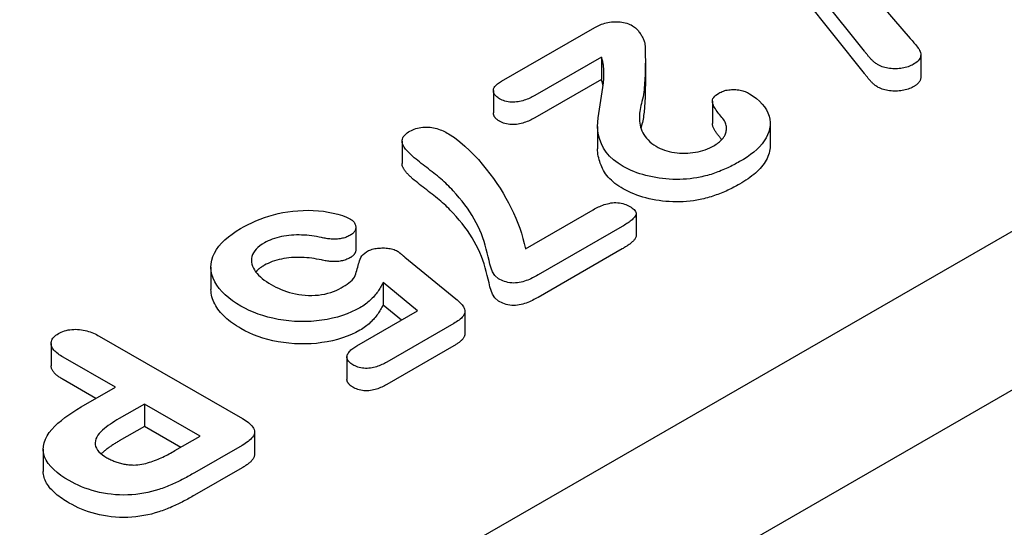
# Model space of a CAD drawing. Units: millimetres. Extents: x -16079 to 2757, y -58362 to -45118.
# Drawn here: x -9637 to -9614, y -57678 to -57666 of the extents above; entities that cross this region are included whole.
import ezdxf

# ---------------------------------------------------------------- set-up
doc = ezdxf.new("R2010")
doc.units = ezdxf.units.MM
doc.layers.add('DUENN-18', color=94, linetype='Continuous')
doc.layers.add('SICHTBAR', color=7, linetype='Continuous')

msp = doc.modelspace()

# ---------------------------------------------------------------- linework, layer by layer
at = {"layer": 'DUENN-18'}
for p, q in [((-9680.857, -57710.085), (-9576.952, -57650.25)), ((-9618.06, -57664.658), (-9616.108, -57666.93)), ((-9617.181, -57667.226), (-9618.978, -57664.967)), ((-9617.181, -57667.749), (-9618.978, -57665.491)), ((-9625.658, -57667.926), (-9623.477, -57666.67)), ((-9623.324, -57667.364), (-9624.881, -57668.261)), ((-9623.324, -57667.364), (-9623.324, -57667.887)), ((-9622.296, -57667.463), (-9622.296, -57667.987)), ((-9615.864, -57667.302), (-9615.864, -57667.825)), ((-9623.324, -57667.887), (-9624.881, -57668.784)), ((-9625.846, -57668.144), (-9625.846, -57668.667)), ((-9620.732, -57668.394), (-9620.732, -57668.917)), ((-9623.414, -57668.981), (-9623.414, -57669.505)), ((-9619.382, -57668.914), (-9619.382, -57669.437)), ((-9627.98, -57669.327), (-9627.98, -57669.851)), ((-9625.095, -57671.837), (-9623.515, -57670.927)), ((-9622.511, -57671.017), (-9622.511, -57671.54)), ((-9629.06, -57671.341), (-9629.06, -57671.864)), ((-9622.836, -57671.318), (-9624.803, -57672.451)), ((-9622.836, -57671.841), (-9624.803, -57672.974)), ((-9627.914, -57672.031), (-9626.719, -57673.008)), ((-9632.441, -57672.27), (-9632.441, -57672.793)), ((-9628.422, -57672.629), (-9628.422, -57673.152)), ((-9627.616, -57673.288), (-9628.422, -57672.629)), ((-9627.991, -57673.505), (-9628.422, -57673.152)), ((-9629.033, -57674.105), (-9627.616, -57673.288)), ((-9626.514, -57673.303), (-9626.514, -57673.826)), ((-9626.77, -57673.583), (-9628.337, -57674.486)), ((-9635.05, -57673.879), (-9631.705, -57675.805)), ((-9636.174, -57674.048), (-9636.174, -57674.571)), ((-9626.77, -57674.106), (-9628.337, -57675.009)), ((-9634.674, -57675.073), (-9635.895, -57674.37)), ((-9629.266, -57674.365), (-9629.266, -57674.888)), ((-9635.129, -57675.335), (-9635.895, -57674.893)), ((-9635.473, -57675.533), (-9634.674, -57675.073)), ((-9633.996, -57675.464), (-9634.583, -57675.802)), ((-9632.695, -57676.213), (-9633.996, -57675.464)), ((-9633.996, -57675.464), (-9633.996, -57675.987)), ((-9633.996, -57675.987), (-9634.583, -57676.326)), ((-9633.149, -57676.475), (-9633.996, -57675.987)), ((-9631.422, -57676.111), (-9631.422, -57676.634)), ((-9633.282, -57676.552), (-9632.695, -57676.213)), ((-9631.714, -57676.431), (-9632.823, -57677.069)), ((-9636.36, -57676.514), (-9636.36, -57677.037)), ((-9631.714, -57676.954), (-9632.823, -57677.592))]:
    msp.add_line(p, q, dxfattribs=at)
at = {"layer": 'DUENN-18', "flags": 128}
for points in [[(-9623.477, -57666.67), (-9623.446, -57666.654), (-9623.415, -57666.638), (-9623.384, -57666.623), (-9623.351, -57666.609), (-9623.317, -57666.595), (-9623.282, -57666.583), (-9623.246, -57666.572), (-9623.208, -57666.563), (-9623.169, -57666.555), (-9623.13, -57666.548), (-9623.089, -57666.543), (-9623.048, -57666.54), (-9623.007, -57666.539), (-9622.966, -57666.539), (-9622.925, -57666.54), (-9622.884, -57666.544), (-9622.844, -57666.549), (-9622.805, -57666.555), (-9622.766, -57666.563), (-9622.729, -57666.573), (-9622.693, -57666.585), (-9622.66, -57666.599), (-9622.628, -57666.614), (-9622.597, -57666.63)], [(-9622.597, -57666.63), (-9622.573, -57666.646), (-9622.55, -57666.662), (-9622.529, -57666.679), (-9622.51, -57666.697), (-9622.492, -57666.715), (-9622.476, -57666.734), (-9622.46, -57666.753), (-9622.445, -57666.772), (-9622.431, -57666.791), (-9622.417, -57666.811), (-9622.404, -57666.83), (-9622.392, -57666.85), (-9622.38, -57666.87), (-9622.369, -57666.89), (-9622.359, -57666.91), (-9622.349, -57666.93), (-9622.339, -57666.95), (-9622.331, -57666.97), (-9622.323, -57666.991), (-9622.317, -57667.012), (-9622.312, -57667.032), (-9622.308, -57667.053), (-9622.305, -57667.074), (-9622.304, -57667.095)], [(-9616.108, -57666.93), (-9616.087, -57666.954), (-9616.066, -57666.979), (-9616.045, -57667.004), (-9616.024, -57667.029), (-9616.003, -57667.054), (-9615.983, -57667.079), (-9615.963, -57667.104), (-9615.943, -57667.129), (-9615.924, -57667.154), (-9615.905, -57667.18), (-9615.89, -57667.206), (-9615.877, -57667.233), (-9615.869, -57667.26), (-9615.865, -57667.287), (-9615.865, -57667.315), (-9615.867, -57667.343), (-9615.874, -57667.37), (-9615.885, -57667.397), (-9615.902, -57667.423), (-9615.923, -57667.448), (-9615.948, -57667.471), (-9615.976, -57667.494), (-9616.008, -57667.515), (-9616.04, -57667.535)], [(-9622.304, -57667.095), (-9622.302, -57667.15), (-9622.3, -57667.204), (-9622.299, -57667.259), (-9622.298, -57667.313), (-9622.297, -57667.368), (-9622.296, -57667.422), (-9622.296, -57667.477), (-9622.297, -57667.532), (-9622.297, -57667.586), (-9622.298, -57667.641), (-9622.299, -57667.695), (-9622.301, -57667.75), (-9622.303, -57667.804), (-9622.306, -57667.859), (-9622.31, -57667.913), (-9622.313, -57667.968), (-9622.318, -57668.022), (-9622.323, -57668.077), (-9622.328, -57668.131), (-9622.334, -57668.186), (-9622.341, -57668.24), (-9622.351, -57668.295), (-9622.362, -57668.349), (-9622.377, -57668.403)], [(-9616.856, -57667.548), (-9616.875, -57667.536), (-9616.893, -57667.524), (-9616.91, -57667.513), (-9616.927, -57667.5), (-9616.943, -57667.488), (-9616.959, -57667.475), (-9616.974, -57667.462), (-9616.988, -57667.449), (-9617.002, -57667.435), (-9617.015, -57667.422), (-9617.028, -57667.408), (-9617.041, -57667.395), (-9617.054, -57667.381), (-9617.066, -57667.367), (-9617.078, -57667.353), (-9617.089, -57667.339), (-9617.1, -57667.324), (-9617.111, -57667.31), (-9617.123, -57667.296), (-9617.134, -57667.282), (-9617.146, -57667.268), (-9617.157, -57667.254), (-9617.169, -57667.24), (-9617.181, -57667.226)], [(-9623.275, -57667.561), (-9623.276, -57667.553), (-9623.277, -57667.544), (-9623.279, -57667.536), (-9623.28, -57667.528), (-9623.281, -57667.519), (-9623.283, -57667.511), (-9623.284, -57667.503), (-9623.286, -57667.495), (-9623.288, -57667.486), (-9623.289, -57667.478), (-9623.291, -57667.47), (-9623.293, -57667.462), (-9623.295, -57667.454), (-9623.298, -57667.445), (-9623.3, -57667.437), (-9623.302, -57667.429), (-9623.305, -57667.421), (-9623.307, -57667.413), (-9623.31, -57667.405), (-9623.313, -57667.396), (-9623.315, -57667.388), (-9623.318, -57667.38), (-9623.321, -57667.372), (-9623.324, -57667.364)], [(-9622.812, -57669.916), (-9622.931, -57669.841), (-9623.039, -57669.76), (-9623.133, -57669.674), (-9623.212, -57669.582), (-9623.274, -57669.487), (-9623.321, -57669.389), (-9623.358, -57669.289), (-9623.387, -57669.188), (-9623.407, -57669.087), (-9623.414, -57668.985), (-9623.407, -57668.883), (-9623.396, -57668.781), (-9623.383, -57668.68), (-9623.368, -57668.578), (-9623.352, -57668.476), (-9623.337, -57668.375), (-9623.32, -57668.273), (-9623.304, -57668.172), (-9623.289, -57668.07), (-9623.277, -57667.968), (-9623.268, -57667.866), (-9623.264, -57667.765), (-9623.263, -57667.663), (-9623.275, -57667.561)], [(-9616.04, -57667.535), (-9616.068, -57667.549), (-9616.097, -57667.563), (-9616.127, -57667.576), (-9616.159, -57667.588), (-9616.191, -57667.598), (-9616.225, -57667.608), (-9616.26, -57667.615), (-9616.296, -57667.622), (-9616.333, -57667.627), (-9616.37, -57667.631), (-9616.407, -57667.634), (-9616.444, -57667.635), (-9616.482, -57667.636), (-9616.519, -57667.635), (-9616.557, -57667.632), (-9616.593, -57667.628), (-9616.63, -57667.622), (-9616.666, -57667.615), (-9616.701, -57667.608), (-9616.735, -57667.598), (-9616.767, -57667.587), (-9616.797, -57667.575), (-9616.827, -57667.561), (-9616.856, -57667.548)], [(-9625.7, -57668.339), (-9625.723, -57668.324), (-9625.745, -57668.309), (-9625.765, -57668.294), (-9625.783, -57668.277), (-9625.799, -57668.26), (-9625.812, -57668.242), (-9625.824, -57668.224), (-9625.833, -57668.205), (-9625.84, -57668.186), (-9625.844, -57668.167), (-9625.846, -57668.147), (-9625.845, -57668.128), (-9625.841, -57668.108), (-9625.835, -57668.089), (-9625.825, -57668.071), (-9625.813, -57668.053), (-9625.799, -57668.035), (-9625.783, -57668.018), (-9625.765, -57668.001), (-9625.746, -57667.985), (-9625.725, -57667.97), (-9625.704, -57667.955), (-9625.681, -57667.941), (-9625.658, -57667.926)], [(-9623.284, -57668.028), (-9623.285, -57668.022), (-9623.286, -57668.016), (-9623.287, -57668.011), (-9623.289, -57668.005), (-9623.29, -57667.999), (-9623.291, -57667.993), (-9623.293, -57667.987), (-9623.294, -57667.981), (-9623.296, -57667.975), (-9623.297, -57667.969), (-9623.299, -57667.963), (-9623.301, -57667.957), (-9623.302, -57667.952), (-9623.304, -57667.946), (-9623.306, -57667.94), (-9623.308, -57667.934), (-9623.31, -57667.928), (-9623.312, -57667.922), (-9623.314, -57667.916), (-9623.316, -57667.91), (-9623.318, -57667.905), (-9623.32, -57667.899), (-9623.322, -57667.893), (-9623.324, -57667.887)], [(-9616.856, -57668.071), (-9616.875, -57668.059), (-9616.893, -57668.048), (-9616.91, -57668.036), (-9616.927, -57668.024), (-9616.943, -57668.011), (-9616.959, -57667.998), (-9616.974, -57667.985), (-9616.988, -57667.972), (-9617.002, -57667.959), (-9617.015, -57667.945), (-9617.028, -57667.932), (-9617.041, -57667.918), (-9617.054, -57667.904), (-9617.066, -57667.89), (-9617.078, -57667.876), (-9617.089, -57667.862), (-9617.1, -57667.848), (-9617.111, -57667.833), (-9617.123, -57667.819), (-9617.134, -57667.805), (-9617.146, -57667.791), (-9617.157, -57667.777), (-9617.169, -57667.763), (-9617.181, -57667.749)], [(-9615.864, -57667.825), (-9615.865, -57667.836), (-9615.865, -57667.847), (-9615.866, -57667.858), (-9615.868, -57667.869), (-9615.87, -57667.879), (-9615.873, -57667.89), (-9615.876, -57667.901), (-9615.881, -57667.912), (-9615.886, -57667.922), (-9615.892, -57667.932), (-9615.899, -57667.943), (-9615.907, -57667.953), (-9615.916, -57667.962), (-9615.924, -57667.972), (-9615.934, -57667.981), (-9615.944, -57667.991), (-9615.954, -57668), (-9615.966, -57668.009), (-9615.977, -57668.017), (-9615.989, -57668.026), (-9616.002, -57668.034), (-9616.014, -57668.042), (-9616.027, -57668.05), (-9616.04, -57668.058)], [(-9622.296, -57667.987), (-9622.296, -57668.026), (-9622.297, -57668.065), (-9622.297, -57668.104), (-9622.297, -57668.143), (-9622.298, -57668.183), (-9622.299, -57668.222), (-9622.3, -57668.261), (-9622.302, -57668.3), (-9622.304, -57668.339), (-9622.306, -57668.379), (-9622.308, -57668.418), (-9622.311, -57668.457), (-9622.314, -57668.496), (-9622.317, -57668.535), (-9622.32, -57668.575), (-9622.324, -57668.614), (-9622.328, -57668.653), (-9622.332, -57668.692), (-9622.336, -57668.731), (-9622.342, -57668.77), (-9622.349, -57668.809), (-9622.357, -57668.848), (-9622.366, -57668.887), (-9622.377, -57668.926)], [(-9620.579, -57668.204), (-9620.554, -57668.191), (-9620.529, -57668.179), (-9620.502, -57668.167), (-9620.474, -57668.156), (-9620.444, -57668.147), (-9620.414, -57668.139), (-9620.382, -57668.132), (-9620.349, -57668.127), (-9620.316, -57668.124), (-9620.283, -57668.121), (-9620.249, -57668.12), (-9620.216, -57668.12), (-9620.182, -57668.121), (-9620.149, -57668.124), (-9620.116, -57668.129), (-9620.084, -57668.135), (-9620.053, -57668.142), (-9620.022, -57668.15), (-9619.993, -57668.159), (-9619.964, -57668.17), (-9619.937, -57668.181), (-9619.911, -57668.193), (-9619.886, -57668.206), (-9619.861, -57668.219)], [(-9616.04, -57668.058), (-9616.068, -57668.073), (-9616.097, -57668.087), (-9616.127, -57668.1), (-9616.159, -57668.111), (-9616.191, -57668.122), (-9616.225, -57668.131), (-9616.26, -57668.139), (-9616.296, -57668.145), (-9616.333, -57668.151), (-9616.37, -57668.155), (-9616.407, -57668.157), (-9616.444, -57668.159), (-9616.482, -57668.159), (-9616.519, -57668.158), (-9616.557, -57668.155), (-9616.593, -57668.151), (-9616.63, -57668.145), (-9616.666, -57668.139), (-9616.701, -57668.131), (-9616.735, -57668.121), (-9616.767, -57668.11), (-9616.797, -57668.098), (-9616.827, -57668.085), (-9616.856, -57668.071)], [(-9624.881, -57668.261), (-9624.909, -57668.276), (-9624.938, -57668.292), (-9624.967, -57668.307), (-9624.996, -57668.321), (-9625.027, -57668.335), (-9625.059, -57668.348), (-9625.092, -57668.36), (-9625.126, -57668.371), (-9625.16, -57668.382), (-9625.196, -57668.391), (-9625.232, -57668.399), (-9625.269, -57668.406), (-9625.308, -57668.41), (-9625.346, -57668.414), (-9625.385, -57668.415), (-9625.424, -57668.414), (-9625.463, -57668.412), (-9625.501, -57668.407), (-9625.539, -57668.4), (-9625.575, -57668.391), (-9625.609, -57668.38), (-9625.641, -57668.368), (-9625.671, -57668.353), (-9625.7, -57668.339)], [(-9620.432, -57668.884), (-9620.448, -57668.854), (-9620.466, -57668.826), (-9620.487, -57668.797), (-9620.51, -57668.77), (-9620.532, -57668.742), (-9620.555, -57668.714), (-9620.578, -57668.686), (-9620.6, -57668.658), (-9620.622, -57668.63), (-9620.643, -57668.602), (-9620.662, -57668.573), (-9620.679, -57668.544), (-9620.694, -57668.515), (-9620.708, -57668.485), (-9620.72, -57668.455), (-9620.729, -57668.425), (-9620.732, -57668.394), (-9620.729, -57668.364), (-9620.718, -57668.334), (-9620.701, -57668.304), (-9620.677, -57668.277), (-9620.648, -57668.251), (-9620.615, -57668.227), (-9620.579, -57668.204)], [(-9619.861, -57668.219), (-9619.776, -57668.274), (-9619.697, -57668.333), (-9619.629, -57668.395), (-9619.568, -57668.461), (-9619.515, -57668.528), (-9619.47, -57668.597), (-9619.434, -57668.668), (-9619.408, -57668.74), (-9619.391, -57668.814), (-9619.383, -57668.887), (-9619.384, -57668.961), (-9619.394, -57669.035), (-9619.413, -57669.108), (-9619.442, -57669.18), (-9619.478, -57669.251), (-9619.522, -57669.321), (-9619.572, -57669.388), (-9619.63, -57669.455), (-9619.694, -57669.519), (-9619.764, -57669.58), (-9619.841, -57669.64), (-9619.922, -57669.697), (-9620.008, -57669.752), (-9620.097, -57669.805)], [(-9622.377, -57668.403), (-9622.389, -57668.448), (-9622.401, -57668.493), (-9622.411, -57668.539), (-9622.419, -57668.584), (-9622.426, -57668.63), (-9622.431, -57668.676), (-9622.434, -57668.722), (-9622.436, -57668.767), (-9622.436, -57668.813), (-9622.433, -57668.859), (-9622.427, -57668.905), (-9622.419, -57668.951), (-9622.408, -57668.996), (-9622.393, -57669.041), (-9622.376, -57669.086), (-9622.355, -57669.13), (-9622.331, -57669.174), (-9622.303, -57669.217), (-9622.27, -57669.259), (-9622.234, -57669.299), (-9622.194, -57669.339), (-9622.149, -57669.377), (-9622.098, -57669.412), (-9622.045, -57669.446)], [(-9625.7, -57668.862), (-9625.711, -57668.855), (-9625.721, -57668.848), (-9625.732, -57668.841), (-9625.742, -57668.834), (-9625.752, -57668.827), (-9625.761, -57668.82), (-9625.77, -57668.813), (-9625.778, -57668.805), (-9625.786, -57668.797), (-9625.794, -57668.789), (-9625.801, -57668.781), (-9625.807, -57668.773), (-9625.813, -57668.764), (-9625.819, -57668.756), (-9625.824, -57668.747), (-9625.828, -57668.738), (-9625.832, -57668.73), (-9625.836, -57668.721), (-9625.839, -57668.712), (-9625.841, -57668.703), (-9625.843, -57668.694), (-9625.845, -57668.685), (-9625.846, -57668.676), (-9625.846, -57668.667)], [(-9624.881, -57668.784), (-9624.909, -57668.799), (-9624.938, -57668.815), (-9624.967, -57668.83), (-9624.996, -57668.844), (-9625.027, -57668.858), (-9625.059, -57668.871), (-9625.092, -57668.883), (-9625.126, -57668.894), (-9625.16, -57668.905), (-9625.196, -57668.914), (-9625.232, -57668.922), (-9625.269, -57668.929), (-9625.308, -57668.934), (-9625.346, -57668.937), (-9625.385, -57668.938), (-9625.424, -57668.937), (-9625.463, -57668.935), (-9625.501, -57668.93), (-9625.539, -57668.923), (-9625.575, -57668.914), (-9625.609, -57668.904), (-9625.641, -57668.891), (-9625.671, -57668.877), (-9625.7, -57668.862)], [(-9627.794, -57669.091), (-9627.762, -57669.075), (-9627.73, -57669.059), (-9627.695, -57669.044), (-9627.658, -57669.032), (-9627.62, -57669.021), (-9627.58, -57669.012), (-9627.538, -57669.005), (-9627.496, -57669.001), (-9627.454, -57668.998), (-9627.411, -57668.997), (-9627.368, -57668.999), (-9627.326, -57669.002), (-9627.284, -57669.008), (-9627.243, -57669.015), (-9627.203, -57669.024), (-9627.164, -57669.034), (-9627.126, -57669.046), (-9627.089, -57669.059), (-9627.054, -57669.072), (-9627.019, -57669.087), (-9626.986, -57669.103), (-9626.954, -57669.119), (-9626.922, -57669.136), (-9626.891, -57669.152)], [(-9622.377, -57668.926), (-9622.378, -57668.93), (-9622.379, -57668.934), (-9622.38, -57668.937), (-9622.381, -57668.941), (-9622.382, -57668.945), (-9622.383, -57668.949), (-9622.384, -57668.953), (-9622.385, -57668.957), (-9622.386, -57668.96), (-9622.387, -57668.964), (-9622.388, -57668.968), (-9622.389, -57668.972), (-9622.39, -57668.976), (-9622.391, -57668.98), (-9622.392, -57668.983), (-9622.393, -57668.987), (-9622.394, -57668.991), (-9622.395, -57668.995), (-9622.396, -57668.999), (-9622.397, -57669.003), (-9622.398, -57669.006), (-9622.399, -57669.01), (-9622.4, -57669.014), (-9622.401, -57669.018)], [(-9620.511, -57669.291), (-9620.523, -57669.276), (-9620.535, -57669.261), (-9620.548, -57669.246), (-9620.56, -57669.231), (-9620.572, -57669.216), (-9620.584, -57669.201), (-9620.597, -57669.186), (-9620.609, -57669.171), (-9620.62, -57669.156), (-9620.632, -57669.141), (-9620.642, -57669.125), (-9620.653, -57669.11), (-9620.663, -57669.094), (-9620.672, -57669.079), (-9620.681, -57669.063), (-9620.69, -57669.047), (-9620.698, -57669.031), (-9620.705, -57669.015), (-9620.712, -57668.999), (-9620.718, -57668.983), (-9620.724, -57668.967), (-9620.728, -57668.95), (-9620.731, -57668.934), (-9620.732, -57668.917)], [(-9620.701, -57669.437), (-9620.671, -57669.419), (-9620.642, -57669.4), (-9620.614, -57669.381), (-9620.587, -57669.361), (-9620.562, -57669.341), (-9620.539, -57669.32), (-9620.517, -57669.298), (-9620.497, -57669.275), (-9620.479, -57669.253), (-9620.463, -57669.229), (-9620.448, -57669.206), (-9620.436, -57669.182), (-9620.425, -57669.157), (-9620.417, -57669.133), (-9620.411, -57669.108), (-9620.406, -57669.083), (-9620.403, -57669.058), (-9620.402, -57669.033), (-9620.403, -57669.008), (-9620.405, -57668.983), (-9620.41, -57668.958), (-9620.416, -57668.933), (-9620.423, -57668.908), (-9620.432, -57668.884)], [(-9627.732, -57669.679), (-9627.757, -57669.656), (-9627.782, -57669.633), (-9627.807, -57669.61), (-9627.83, -57669.586), (-9627.853, -57669.563), (-9627.875, -57669.539), (-9627.895, -57669.514), (-9627.914, -57669.489), (-9627.931, -57669.464), (-9627.946, -57669.438), (-9627.959, -57669.412), (-9627.969, -57669.386), (-9627.977, -57669.359), (-9627.98, -57669.332), (-9627.978, -57669.305), (-9627.972, -57669.278), (-9627.963, -57669.252), (-9627.949, -57669.226), (-9627.931, -57669.201), (-9627.91, -57669.176), (-9627.885, -57669.153), (-9627.857, -57669.132), (-9627.826, -57669.111), (-9627.794, -57669.091)], [(-9626.891, -57669.152), (-9626.752, -57669.243), (-9626.626, -57669.341), (-9626.51, -57669.442), (-9626.4, -57669.545), (-9626.296, -57669.651), (-9626.197, -57669.758), (-9626.104, -57669.867), (-9626.015, -57669.977), (-9625.928, -57670.088), (-9625.845, -57670.199), (-9625.766, -57670.312), (-9625.691, -57670.425), (-9625.621, -57670.539), (-9625.554, -57670.654), (-9625.491, -57670.77), (-9625.431, -57670.887), (-9625.374, -57671.003), (-9625.322, -57671.121), (-9625.274, -57671.239), (-9625.231, -57671.358), (-9625.191, -57671.477), (-9625.155, -57671.597), (-9625.124, -57671.717), (-9625.095, -57671.837)], [(-9622.812, -57670.44), (-9622.862, -57670.408), (-9622.912, -57670.377), (-9622.96, -57670.344), (-9623.006, -57670.311), (-9623.048, -57670.276), (-9623.089, -57670.24), (-9623.127, -57670.203), (-9623.162, -57670.166), (-9623.195, -57670.128), (-9623.225, -57670.089), (-9623.252, -57670.049), (-9623.275, -57670.009), (-9623.296, -57669.968), (-9623.315, -57669.926), (-9623.332, -57669.885), (-9623.348, -57669.843), (-9623.362, -57669.801), (-9623.374, -57669.759), (-9623.386, -57669.717), (-9623.395, -57669.675), (-9623.403, -57669.632), (-9623.409, -57669.59), (-9623.413, -57669.547), (-9623.414, -57669.505)], [(-9622.045, -57669.446), (-9621.999, -57669.471), (-9621.952, -57669.494), (-9621.901, -57669.516), (-9621.848, -57669.535), (-9621.794, -57669.552), (-9621.737, -57669.567), (-9621.678, -57669.58), (-9621.618, -57669.59), (-9621.557, -57669.598), (-9621.496, -57669.604), (-9621.433, -57669.607), (-9621.371, -57669.607), (-9621.308, -57669.606), (-9621.246, -57669.601), (-9621.185, -57669.594), (-9621.125, -57669.585), (-9621.065, -57669.573), (-9621.007, -57669.56), (-9620.951, -57669.544), (-9620.897, -57669.526), (-9620.845, -57669.506), (-9620.794, -57669.485), (-9620.747, -57669.461), (-9620.701, -57669.437)], [(-9619.382, -57669.437), (-9619.384, -57669.479), (-9619.388, -57669.521), (-9619.395, -57669.563), (-9619.405, -57669.605), (-9619.418, -57669.646), (-9619.434, -57669.687), (-9619.453, -57669.728), (-9619.474, -57669.768), (-9619.498, -57669.808), (-9619.524, -57669.847), (-9619.552, -57669.886), (-9619.582, -57669.924), (-9619.615, -57669.961), (-9619.65, -57669.998), (-9619.686, -57670.035), (-9619.725, -57670.07), (-9619.766, -57670.105), (-9619.809, -57670.139), (-9619.853, -57670.172), (-9619.899, -57670.205), (-9619.947, -57670.237), (-9619.996, -57670.268), (-9620.046, -57670.298), (-9620.097, -57670.329)], [(-9626.786, -57670.485), (-9626.82, -57670.45), (-9626.854, -57670.414), (-9626.888, -57670.379), (-9626.924, -57670.344), (-9626.96, -57670.309), (-9626.996, -57670.274), (-9627.034, -57670.24), (-9627.073, -57670.206), (-9627.113, -57670.173), (-9627.154, -57670.139), (-9627.194, -57670.106), (-9627.235, -57670.073), (-9627.277, -57670.04), (-9627.319, -57670.008), (-9627.361, -57669.975), (-9627.403, -57669.942), (-9627.445, -57669.91), (-9627.487, -57669.877), (-9627.529, -57669.845), (-9627.57, -57669.812), (-9627.611, -57669.779), (-9627.653, -57669.746), (-9627.693, -57669.713), (-9627.732, -57669.679)], [(-9627.732, -57670.202), (-9627.747, -57670.188), (-9627.762, -57670.175), (-9627.777, -57670.161), (-9627.791, -57670.148), (-9627.806, -57670.134), (-9627.82, -57670.12), (-9627.833, -57670.106), (-9627.847, -57670.092), (-9627.86, -57670.078), (-9627.873, -57670.064), (-9627.885, -57670.05), (-9627.897, -57670.035), (-9627.908, -57670.021), (-9627.918, -57670.006), (-9627.928, -57669.991), (-9627.938, -57669.976), (-9627.947, -57669.961), (-9627.954, -57669.945), (-9627.961, -57669.93), (-9627.968, -57669.914), (-9627.973, -57669.898), (-9627.977, -57669.883), (-9627.979, -57669.867), (-9627.98, -57669.851)], [(-9621.018, -57670.167), (-9621.096, -57670.181), (-9621.174, -57670.194), (-9621.253, -57670.204), (-9621.333, -57670.212), (-9621.413, -57670.217), (-9621.494, -57670.22), (-9621.575, -57670.22), (-9621.656, -57670.219), (-9621.737, -57670.215), (-9621.818, -57670.209), (-9621.897, -57670.201), (-9621.976, -57670.19), (-9622.055, -57670.178), (-9622.132, -57670.163), (-9622.207, -57670.147), (-9622.282, -57670.128), (-9622.355, -57670.108), (-9622.426, -57670.086), (-9622.496, -57670.062), (-9622.563, -57670.036), (-9622.629, -57670.009), (-9622.692, -57669.979), (-9622.753, -57669.948), (-9622.812, -57669.916)], [(-9620.097, -57669.805), (-9620.13, -57669.824), (-9620.164, -57669.843), (-9620.198, -57669.861), (-9620.233, -57669.88), (-9620.267, -57669.898), (-9620.302, -57669.916), (-9620.338, -57669.933), (-9620.374, -57669.95), (-9620.411, -57669.967), (-9620.448, -57669.983), (-9620.486, -57669.999), (-9620.524, -57670.015), (-9620.562, -57670.031), (-9620.601, -57670.046), (-9620.641, -57670.06), (-9620.681, -57670.074), (-9620.721, -57670.088), (-9620.762, -57670.101), (-9620.804, -57670.113), (-9620.846, -57670.125), (-9620.889, -57670.136), (-9620.932, -57670.147), (-9620.975, -57670.157), (-9621.018, -57670.167)], [(-9626.786, -57671.009), (-9626.82, -57670.973), (-9626.854, -57670.938), (-9626.888, -57670.902), (-9626.924, -57670.867), (-9626.96, -57670.832), (-9626.996, -57670.797), (-9627.034, -57670.763), (-9627.073, -57670.729), (-9627.113, -57670.696), (-9627.154, -57670.662), (-9627.194, -57670.629), (-9627.235, -57670.596), (-9627.277, -57670.563), (-9627.319, -57670.531), (-9627.361, -57670.498), (-9627.403, -57670.466), (-9627.445, -57670.433), (-9627.487, -57670.401), (-9627.529, -57670.368), (-9627.57, -57670.335), (-9627.611, -57670.302), (-9627.653, -57670.269), (-9627.693, -57670.236), (-9627.732, -57670.202)], [(-9621.018, -57670.691), (-9621.096, -57670.704), (-9621.174, -57670.717), (-9621.253, -57670.728), (-9621.333, -57670.735), (-9621.413, -57670.74), (-9621.494, -57670.743), (-9621.575, -57670.743), (-9621.656, -57670.742), (-9621.737, -57670.738), (-9621.818, -57670.732), (-9621.897, -57670.724), (-9621.976, -57670.713), (-9622.055, -57670.701), (-9622.132, -57670.686), (-9622.207, -57670.67), (-9622.282, -57670.651), (-9622.355, -57670.631), (-9622.426, -57670.609), (-9622.496, -57670.585), (-9622.563, -57670.559), (-9622.629, -57670.532), (-9622.692, -57670.503), (-9622.753, -57670.472), (-9622.812, -57670.44)], [(-9620.097, -57670.329), (-9620.13, -57670.347), (-9620.164, -57670.366), (-9620.198, -57670.385), (-9620.233, -57670.403), (-9620.267, -57670.421), (-9620.302, -57670.439), (-9620.338, -57670.456), (-9620.374, -57670.473), (-9620.411, -57670.49), (-9620.448, -57670.507), (-9620.486, -57670.523), (-9620.524, -57670.538), (-9620.562, -57670.554), (-9620.601, -57670.569), (-9620.641, -57670.583), (-9620.681, -57670.597), (-9620.721, -57670.611), (-9620.762, -57670.624), (-9620.804, -57670.636), (-9620.846, -57670.648), (-9620.889, -57670.659), (-9620.932, -57670.67), (-9620.975, -57670.68), (-9621.018, -57670.691)], [(-9625.726, -57672.538), (-9625.812, -57672.464), (-9625.865, -57672.379), (-9625.899, -57672.291), (-9625.925, -57672.202), (-9625.948, -57672.113), (-9625.97, -57672.024), (-9625.993, -57671.935), (-9626.015, -57671.846), (-9626.036, -57671.757), (-9626.062, -57671.668), (-9626.092, -57671.58), (-9626.126, -57671.492), (-9626.163, -57671.405), (-9626.203, -57671.318), (-9626.245, -57671.231), (-9626.291, -57671.145), (-9626.341, -57671.06), (-9626.396, -57670.976), (-9626.454, -57670.892), (-9626.514, -57670.81), (-9626.578, -57670.727), (-9626.645, -57670.646), (-9626.715, -57670.566), (-9626.786, -57670.485)], [(-9623.515, -57670.927), (-9623.485, -57670.91), (-9623.455, -57670.894), (-9623.424, -57670.878), (-9623.393, -57670.863), (-9623.36, -57670.848), (-9623.327, -57670.834), (-9623.292, -57670.821), (-9623.257, -57670.808), (-9623.221, -57670.797), (-9623.184, -57670.787), (-9623.145, -57670.778), (-9623.106, -57670.77), (-9623.066, -57670.765), (-9623.025, -57670.762), (-9622.983, -57670.761), (-9622.942, -57670.763), (-9622.902, -57670.767), (-9622.862, -57670.774), (-9622.824, -57670.783), (-9622.787, -57670.794), (-9622.752, -57670.807), (-9622.719, -57670.821), (-9622.688, -57670.837), (-9622.657, -57670.852)], [(-9622.657, -57670.852), (-9622.63, -57670.869), (-9622.604, -57670.887), (-9622.58, -57670.905), (-9622.558, -57670.924), (-9622.54, -57670.945), (-9622.526, -57670.966), (-9622.516, -57670.988), (-9622.511, -57671.011), (-9622.513, -57671.034), (-9622.521, -57671.057), (-9622.533, -57671.079), (-9622.549, -57671.1), (-9622.566, -57671.12), (-9622.586, -57671.14), (-9622.607, -57671.16), (-9622.629, -57671.179), (-9622.652, -57671.197), (-9622.676, -57671.216), (-9622.701, -57671.233), (-9622.727, -57671.251), (-9622.754, -57671.268), (-9622.781, -57671.285), (-9622.808, -57671.301), (-9622.836, -57671.318)], [(-9631.75, -57671.369), (-9631.664, -57671.321), (-9631.576, -57671.275), (-9631.484, -57671.23), (-9631.391, -57671.188), (-9631.293, -57671.148), (-9631.193, -57671.11), (-9631.089, -57671.076), (-9630.983, -57671.045), (-9630.873, -57671.018), (-9630.76, -57670.995), (-9630.645, -57670.977), (-9630.528, -57670.962), (-9630.41, -57670.951), (-9630.291, -57670.944), (-9630.172, -57670.94), (-9630.052, -57670.942), (-9629.933, -57670.95), (-9629.816, -57670.963), (-9629.701, -57670.982), (-9629.588, -57671.005), (-9629.478, -57671.032), (-9629.372, -57671.064), (-9629.273, -57671.102), (-9629.182, -57671.147)], [(-9629.182, -57671.147), (-9629.162, -57671.16), (-9629.143, -57671.174), (-9629.125, -57671.188), (-9629.11, -57671.203), (-9629.097, -57671.219), (-9629.086, -57671.236), (-9629.078, -57671.253), (-9629.071, -57671.27), (-9629.066, -57671.287), (-9629.063, -57671.305), (-9629.06, -57671.322), (-9629.06, -57671.34), (-9629.06, -57671.357), (-9629.063, -57671.375), (-9629.068, -57671.392), (-9629.074, -57671.41), (-9629.083, -57671.426), (-9629.094, -57671.443), (-9629.107, -57671.459), (-9629.123, -57671.474), (-9629.14, -57671.489), (-9629.158, -57671.503), (-9629.178, -57671.516), (-9629.199, -57671.529)], [(-9625.726, -57673.061), (-9625.812, -57672.987), (-9625.865, -57672.902), (-9625.899, -57672.814), (-9625.925, -57672.726), (-9625.948, -57672.637), (-9625.97, -57672.548), (-9625.993, -57672.459), (-9626.015, -57672.37), (-9626.036, -57672.28), (-9626.062, -57672.192), (-9626.092, -57672.103), (-9626.126, -57672.016), (-9626.163, -57671.928), (-9626.203, -57671.841), (-9626.245, -57671.755), (-9626.291, -57671.669), (-9626.341, -57671.583), (-9626.396, -57671.499), (-9626.454, -57671.416), (-9626.514, -57671.333), (-9626.578, -57671.251), (-9626.645, -57671.169), (-9626.715, -57671.089), (-9626.786, -57671.009)], [(-9631.743, -57673.178), (-9631.843, -57673.116), (-9631.939, -57673.052), (-9632.028, -57672.985), (-9632.109, -57672.914), (-9632.183, -57672.841), (-9632.249, -57672.765), (-9632.305, -57672.687), (-9632.353, -57672.607), (-9632.391, -57672.525), (-9632.419, -57672.442), (-9632.435, -57672.358), (-9632.441, -57672.274), (-9632.436, -57672.189), (-9632.421, -57672.105), (-9632.395, -57672.022), (-9632.36, -57671.939), (-9632.314, -57671.859), (-9632.257, -57671.781), (-9632.192, -57671.705), (-9632.118, -57671.632), (-9632.036, -57671.562), (-9631.946, -57671.495), (-9631.851, -57671.431), (-9631.75, -57671.369)], [(-9629.861, -57671.577), (-9629.917, -57671.566), (-9629.974, -57671.555), (-9630.031, -57671.545), (-9630.089, -57671.537), (-9630.147, -57671.53), (-9630.206, -57671.525), (-9630.266, -57671.521), (-9630.325, -57671.518), (-9630.385, -57671.517), (-9630.445, -57671.517), (-9630.504, -57671.519), (-9630.564, -57671.523), (-9630.623, -57671.528), (-9630.681, -57671.535), (-9630.739, -57671.544), (-9630.796, -57671.554), (-9630.851, -57671.567), (-9630.906, -57671.581), (-9630.959, -57671.597), (-9631.01, -57671.615), (-9631.06, -57671.634), (-9631.107, -57671.655), (-9631.151, -57671.678), (-9631.195, -57671.701)], [(-9629.199, -57671.529), (-9629.221, -57671.54), (-9629.243, -57671.552), (-9629.266, -57671.562), (-9629.291, -57671.572), (-9629.316, -57671.581), (-9629.343, -57671.589), (-9629.37, -57671.595), (-9629.398, -57671.601), (-9629.426, -57671.606), (-9629.455, -57671.61), (-9629.484, -57671.613), (-9629.514, -57671.614), (-9629.544, -57671.615), (-9629.573, -57671.615), (-9629.603, -57671.614), (-9629.632, -57671.612), (-9629.662, -57671.61), (-9629.691, -57671.607), (-9629.72, -57671.604), (-9629.749, -57671.599), (-9629.777, -57671.595), (-9629.805, -57671.589), (-9629.833, -57671.583), (-9629.861, -57671.577)], [(-9622.511, -57671.54), (-9622.513, -57671.555), (-9622.517, -57671.57), (-9622.523, -57671.585), (-9622.531, -57671.599), (-9622.541, -57671.613), (-9622.552, -57671.627), (-9622.563, -57671.64), (-9622.576, -57671.653), (-9622.589, -57671.666), (-9622.603, -57671.679), (-9622.617, -57671.692), (-9622.631, -57671.704), (-9622.646, -57671.717), (-9622.662, -57671.729), (-9622.678, -57671.741), (-9622.695, -57671.752), (-9622.711, -57671.764), (-9622.729, -57671.775), (-9622.746, -57671.786), (-9622.764, -57671.797), (-9622.781, -57671.808), (-9622.799, -57671.819), (-9622.818, -57671.83), (-9622.836, -57671.841)], [(-9631.195, -57671.701), (-9631.249, -57671.735), (-9631.3, -57671.77), (-9631.345, -57671.807), (-9631.384, -57671.847), (-9631.419, -57671.887), (-9631.448, -57671.93), (-9631.47, -57671.974), (-9631.485, -57672.018), (-9631.494, -57672.063), (-9631.497, -57672.109), (-9631.494, -57672.154), (-9631.485, -57672.2), (-9631.471, -57672.244), (-9631.452, -57672.288), (-9631.427, -57672.332), (-9631.398, -57672.374), (-9631.365, -57672.415), (-9631.328, -57672.455), (-9631.287, -57672.494), (-9631.243, -57672.532), (-9631.196, -57672.569), (-9631.146, -57672.604), (-9631.093, -57672.638), (-9631.039, -57672.671)], [(-9628.81, -57671.908), (-9628.785, -57671.895), (-9628.759, -57671.883), (-9628.733, -57671.871), (-9628.705, -57671.861), (-9628.676, -57671.851), (-9628.646, -57671.843), (-9628.615, -57671.836), (-9628.583, -57671.831), (-9628.551, -57671.826), (-9628.518, -57671.823), (-9628.485, -57671.821), (-9628.452, -57671.82), (-9628.418, -57671.819), (-9628.385, -57671.82), (-9628.352, -57671.822), (-9628.319, -57671.825), (-9628.287, -57671.829), (-9628.255, -57671.834), (-9628.224, -57671.841), (-9628.193, -57671.849), (-9628.165, -57671.859), (-9628.138, -57671.87), (-9628.112, -57671.882), (-9628.087, -57671.894)], [(-9629.861, -57672.1), (-9629.917, -57672.089), (-9629.974, -57672.078), (-9630.031, -57672.068), (-9630.089, -57672.06), (-9630.147, -57672.053), (-9630.206, -57672.048), (-9630.266, -57672.044), (-9630.325, -57672.041), (-9630.385, -57672.04), (-9630.445, -57672.04), (-9630.504, -57672.042), (-9630.564, -57672.046), (-9630.623, -57672.051), (-9630.681, -57672.058), (-9630.739, -57672.067), (-9630.796, -57672.078), (-9630.851, -57672.09), (-9630.906, -57672.105), (-9630.959, -57672.121), (-9631.01, -57672.138), (-9631.06, -57672.157), (-9631.107, -57672.179), (-9631.151, -57672.201), (-9631.195, -57672.225)], [(-9629.199, -57672.052), (-9629.221, -57672.064), (-9629.243, -57672.075), (-9629.266, -57672.085), (-9629.291, -57672.095), (-9629.316, -57672.104), (-9629.343, -57672.112), (-9629.37, -57672.119), (-9629.398, -57672.124), (-9629.426, -57672.129), (-9629.455, -57672.133), (-9629.484, -57672.136), (-9629.514, -57672.137), (-9629.544, -57672.138), (-9629.573, -57672.138), (-9629.603, -57672.137), (-9629.632, -57672.136), (-9629.662, -57672.133), (-9629.691, -57672.13), (-9629.72, -57672.127), (-9629.749, -57672.123), (-9629.777, -57672.118), (-9629.805, -57672.112), (-9629.833, -57672.107), (-9629.861, -57672.1)], [(-9629.398, -57672.751), (-9629.351, -57672.723), (-9629.304, -57672.695), (-9629.26, -57672.666), (-9629.219, -57672.635), (-9629.18, -57672.604), (-9629.144, -57672.571), (-9629.114, -57672.536), (-9629.091, -57672.499), (-9629.075, -57672.462), (-9629.061, -57672.424), (-9629.047, -57672.386), (-9629.035, -57672.348), (-9629.025, -57672.309), (-9629.015, -57672.271), (-9629.005, -57672.233), (-9628.995, -57672.194), (-9628.984, -57672.156), (-9628.971, -57672.118), (-9628.956, -57672.08), (-9628.938, -57672.043), (-9628.916, -57672.006), (-9628.888, -57671.971), (-9628.852, -57671.938), (-9628.81, -57671.908)], [(-9629.06, -57671.864), (-9629.06, -57671.873), (-9629.06, -57671.881), (-9629.062, -57671.89), (-9629.063, -57671.899), (-9629.065, -57671.907), (-9629.068, -57671.916), (-9629.071, -57671.925), (-9629.075, -57671.933), (-9629.079, -57671.942), (-9629.084, -57671.95), (-9629.089, -57671.958), (-9629.095, -57671.966), (-9629.101, -57671.974), (-9629.108, -57671.982), (-9629.115, -57671.99), (-9629.123, -57671.998), (-9629.131, -57672.005), (-9629.14, -57672.012), (-9629.149, -57672.019), (-9629.158, -57672.026), (-9629.168, -57672.033), (-9629.178, -57672.039), (-9629.188, -57672.046), (-9629.199, -57672.052)], [(-9628.087, -57671.894), (-9628.079, -57671.9), (-9628.071, -57671.905), (-9628.064, -57671.911), (-9628.056, -57671.916), (-9628.049, -57671.922), (-9628.042, -57671.928), (-9628.035, -57671.934), (-9628.028, -57671.939), (-9628.021, -57671.945), (-9628.014, -57671.951), (-9628.007, -57671.957), (-9628, -57671.962), (-9627.993, -57671.968), (-9627.985, -57671.974), (-9627.978, -57671.98), (-9627.971, -57671.985), (-9627.964, -57671.991), (-9627.957, -57671.997), (-9627.95, -57672.003), (-9627.943, -57672.008), (-9627.936, -57672.014), (-9627.929, -57672.02), (-9627.922, -57672.026), (-9627.914, -57672.031)], [(-9631.195, -57672.225), (-9631.205, -57672.231), (-9631.215, -57672.236), (-9631.224, -57672.242), (-9631.234, -57672.248), (-9631.243, -57672.254), (-9631.253, -57672.26), (-9631.262, -57672.266), (-9631.271, -57672.272), (-9631.28, -57672.279), (-9631.289, -57672.285), (-9631.297, -57672.291), (-9631.306, -57672.298), (-9631.314, -57672.304), (-9631.322, -57672.311), (-9631.33, -57672.317), (-9631.338, -57672.324), (-9631.345, -57672.331), (-9631.353, -57672.338), (-9631.36, -57672.345), (-9631.367, -57672.352), (-9631.374, -57672.359), (-9631.381, -57672.366), (-9631.387, -57672.373), (-9631.394, -57672.38)], [(-9624.803, -57672.451), (-9624.836, -57672.469), (-9624.868, -57672.486), (-9624.901, -57672.504), (-9624.935, -57672.521), (-9624.969, -57672.537), (-9625.005, -57672.553), (-9625.041, -57672.568), (-9625.079, -57672.582), (-9625.117, -57672.595), (-9625.157, -57672.607), (-9625.198, -57672.618), (-9625.24, -57672.627), (-9625.284, -57672.633), (-9625.328, -57672.637), (-9625.373, -57672.639), (-9625.418, -57672.637), (-9625.462, -57672.632), (-9625.505, -57672.625), (-9625.546, -57672.614), (-9625.586, -57672.602), (-9625.623, -57672.588), (-9625.659, -57672.573), (-9625.693, -57672.556), (-9625.726, -57672.538)], [(-9631.039, -57672.671), (-9630.983, -57672.702), (-9630.926, -57672.732), (-9630.867, -57672.76), (-9630.805, -57672.787), (-9630.741, -57672.812), (-9630.675, -57672.835), (-9630.607, -57672.856), (-9630.537, -57672.875), (-9630.465, -57672.891), (-9630.391, -57672.904), (-9630.316, -57672.915), (-9630.24, -57672.923), (-9630.163, -57672.927), (-9630.086, -57672.928), (-9630.009, -57672.925), (-9629.932, -57672.919), (-9629.857, -57672.909), (-9629.784, -57672.895), (-9629.712, -57672.878), (-9629.643, -57672.858), (-9629.577, -57672.836), (-9629.514, -57672.81), (-9629.455, -57672.781), (-9629.398, -57672.751)], [(-9628.422, -57672.629), (-9628.435, -57672.656), (-9628.449, -57672.683), (-9628.464, -57672.709), (-9628.479, -57672.736), (-9628.494, -57672.763), (-9628.511, -57672.789), (-9628.529, -57672.815), (-9628.547, -57672.841), (-9628.565, -57672.867), (-9628.585, -57672.893), (-9628.606, -57672.918), (-9628.627, -57672.943), (-9628.649, -57672.968), (-9628.673, -57672.993), (-9628.697, -57673.017), (-9628.722, -57673.041), (-9628.749, -57673.065), (-9628.776, -57673.088), (-9628.804, -57673.111), (-9628.834, -57673.133), (-9628.864, -57673.155), (-9628.896, -57673.176), (-9628.929, -57673.197), (-9628.963, -57673.217)], [(-9631.743, -57673.701), (-9631.793, -57673.67), (-9631.843, -57673.639), (-9631.892, -57673.607), (-9631.94, -57673.575), (-9631.985, -57673.542), (-9632.029, -57673.507), (-9632.071, -57673.472), (-9632.11, -57673.436), (-9632.148, -57673.4), (-9632.184, -57673.363), (-9632.218, -57673.325), (-9632.25, -57673.287), (-9632.279, -57673.248), (-9632.306, -57673.208), (-9632.331, -57673.168), (-9632.354, -57673.128), (-9632.375, -57673.087), (-9632.392, -57673.046), (-9632.407, -57673.004), (-9632.419, -57672.962), (-9632.429, -57672.92), (-9632.436, -57672.878), (-9632.44, -57672.836), (-9632.441, -57672.793)], [(-9624.803, -57672.974), (-9624.836, -57672.992), (-9624.868, -57673.01), (-9624.901, -57673.027), (-9624.935, -57673.044), (-9624.969, -57673.06), (-9625.005, -57673.076), (-9625.041, -57673.091), (-9625.079, -57673.105), (-9625.117, -57673.119), (-9625.157, -57673.13), (-9625.198, -57673.141), (-9625.24, -57673.15), (-9625.284, -57673.156), (-9625.328, -57673.161), (-9625.373, -57673.162), (-9625.418, -57673.16), (-9625.462, -57673.155), (-9625.505, -57673.148), (-9625.546, -57673.138), (-9625.586, -57673.126), (-9625.623, -57673.112), (-9625.659, -57673.096), (-9625.693, -57673.079), (-9625.726, -57673.061)], [(-9628.963, -57673.217), (-9629.058, -57673.268), (-9629.157, -57673.315), (-9629.262, -57673.359), (-9629.372, -57673.398), (-9629.486, -57673.433), (-9629.604, -57673.462), (-9629.726, -57673.488), (-9629.85, -57673.508), (-9629.977, -57673.523), (-9630.105, -57673.534), (-9630.234, -57673.539), (-9630.363, -57673.538), (-9630.492, -57673.533), (-9630.62, -57673.523), (-9630.746, -57673.507), (-9630.871, -57673.487), (-9630.993, -57673.462), (-9631.112, -57673.434), (-9631.227, -57673.4), (-9631.339, -57673.363), (-9631.447, -57673.322), (-9631.551, -57673.278), (-9631.649, -57673.229), (-9631.743, -57673.178)], [(-9628.422, -57673.152), (-9628.435, -57673.179), (-9628.449, -57673.206), (-9628.464, -57673.233), (-9628.479, -57673.259), (-9628.494, -57673.286), (-9628.511, -57673.312), (-9628.529, -57673.338), (-9628.547, -57673.365), (-9628.565, -57673.39), (-9628.585, -57673.416), (-9628.606, -57673.441), (-9628.627, -57673.467), (-9628.649, -57673.492), (-9628.673, -57673.516), (-9628.697, -57673.541), (-9628.722, -57673.564), (-9628.749, -57673.588), (-9628.776, -57673.611), (-9628.804, -57673.634), (-9628.834, -57673.657), (-9628.864, -57673.678), (-9628.896, -57673.7), (-9628.929, -57673.72), (-9628.963, -57673.74)], [(-9626.719, -57673.008), (-9626.693, -57673.03), (-9626.667, -57673.053), (-9626.642, -57673.076), (-9626.619, -57673.099), (-9626.597, -57673.123), (-9626.577, -57673.148), (-9626.56, -57673.173), (-9626.544, -57673.198), (-9626.532, -57673.224), (-9626.522, -57673.25), (-9626.516, -57673.277), (-9626.514, -57673.304), (-9626.516, -57673.331), (-9626.524, -57673.358), (-9626.536, -57673.384), (-9626.552, -57673.409), (-9626.572, -57673.434), (-9626.594, -57673.457), (-9626.619, -57673.48), (-9626.647, -57673.502), (-9626.676, -57673.523), (-9626.706, -57673.544), (-9626.738, -57673.564), (-9626.77, -57673.583)], [(-9635.895, -57674.37), (-9635.926, -57674.351), (-9635.956, -57674.332), (-9635.985, -57674.312), (-9636.014, -57674.292), (-9636.041, -57674.271), (-9636.066, -57674.249), (-9636.089, -57674.227), (-9636.11, -57674.204), (-9636.128, -57674.18), (-9636.143, -57674.156), (-9636.156, -57674.131), (-9636.165, -57674.105), (-9636.171, -57674.08), (-9636.174, -57674.054), (-9636.173, -57674.028), (-9636.168, -57674.002), (-9636.16, -57673.976), (-9636.148, -57673.951), (-9636.132, -57673.927), (-9636.113, -57673.903), (-9636.09, -57673.881), (-9636.064, -57673.859), (-9636.035, -57673.839), (-9636.006, -57673.82)], [(-9636.006, -57673.82), (-9635.972, -57673.803), (-9635.937, -57673.786), (-9635.9, -57673.77), (-9635.862, -57673.757), (-9635.821, -57673.745), (-9635.779, -57673.735), (-9635.736, -57673.728), (-9635.691, -57673.723), (-9635.646, -57673.72), (-9635.601, -57673.719), (-9635.556, -57673.72), (-9635.511, -57673.723), (-9635.467, -57673.729), (-9635.423, -57673.736), (-9635.381, -57673.745), (-9635.339, -57673.755), (-9635.299, -57673.767), (-9635.26, -57673.781), (-9635.222, -57673.795), (-9635.186, -57673.81), (-9635.15, -57673.827), (-9635.116, -57673.844), (-9635.083, -57673.862), (-9635.05, -57673.879)], [(-9628.963, -57673.74), (-9629.058, -57673.791), (-9629.157, -57673.839), (-9629.262, -57673.882), (-9629.372, -57673.921), (-9629.486, -57673.956), (-9629.604, -57673.986), (-9629.726, -57674.011), (-9629.85, -57674.031), (-9629.977, -57674.047), (-9630.105, -57674.057), (-9630.234, -57674.062), (-9630.363, -57674.062), (-9630.492, -57674.056), (-9630.62, -57674.046), (-9630.746, -57674.031), (-9630.871, -57674.01), (-9630.993, -57673.986), (-9631.112, -57673.957), (-9631.227, -57673.924), (-9631.339, -57673.887), (-9631.447, -57673.846), (-9631.551, -57673.801), (-9631.649, -57673.752), (-9631.743, -57673.701)], [(-9626.514, -57673.826), (-9626.514, -57673.839), (-9626.516, -57673.853), (-9626.519, -57673.866), (-9626.523, -57673.88), (-9626.529, -57673.893), (-9626.535, -57673.906), (-9626.543, -57673.919), (-9626.551, -57673.931), (-9626.561, -57673.944), (-9626.571, -57673.956), (-9626.582, -57673.968), (-9626.594, -57673.98), (-9626.606, -57673.991), (-9626.619, -57674.003), (-9626.632, -57674.014), (-9626.646, -57674.025), (-9626.66, -57674.036), (-9626.675, -57674.046), (-9626.69, -57674.056), (-9626.706, -57674.067), (-9626.722, -57674.077), (-9626.738, -57674.087), (-9626.754, -57674.097), (-9626.77, -57674.106)], [(-9629.13, -57674.546), (-9629.154, -57674.531), (-9629.177, -57674.514), (-9629.198, -57674.497), (-9629.217, -57674.479), (-9629.233, -57674.461), (-9629.245, -57674.441), (-9629.255, -57674.421), (-9629.262, -57674.4), (-9629.265, -57674.379), (-9629.266, -57674.358), (-9629.263, -57674.337), (-9629.257, -57674.317), (-9629.249, -57674.296), (-9629.237, -57674.276), (-9629.224, -57674.257), (-9629.209, -57674.238), (-9629.191, -57674.219), (-9629.172, -57674.202), (-9629.152, -57674.184), (-9629.13, -57674.168), (-9629.106, -57674.152), (-9629.083, -57674.136), (-9629.058, -57674.12), (-9629.033, -57674.105)], [(-9635.895, -57674.893), (-9635.913, -57674.882), (-9635.931, -57674.871), (-9635.949, -57674.859), (-9635.967, -57674.848), (-9635.984, -57674.836), (-9636.001, -57674.824), (-9636.018, -57674.812), (-9636.034, -57674.8), (-9636.049, -57674.787), (-9636.064, -57674.774), (-9636.078, -57674.761), (-9636.091, -57674.748), (-9636.104, -57674.734), (-9636.115, -57674.72), (-9636.126, -57674.706), (-9636.136, -57674.692), (-9636.144, -57674.677), (-9636.152, -57674.662), (-9636.159, -57674.648), (-9636.164, -57674.632), (-9636.168, -57674.617), (-9636.172, -57674.602), (-9636.174, -57674.587), (-9636.174, -57674.571)], [(-9628.337, -57674.486), (-9628.365, -57674.501), (-9628.392, -57674.516), (-9628.421, -57674.53), (-9628.45, -57674.544), (-9628.48, -57674.558), (-9628.511, -57674.57), (-9628.543, -57674.582), (-9628.576, -57674.593), (-9628.609, -57674.603), (-9628.644, -57674.612), (-9628.68, -57674.62), (-9628.717, -57674.626), (-9628.754, -57674.63), (-9628.792, -57674.632), (-9628.83, -57674.632), (-9628.868, -57674.63), (-9628.905, -57674.625), (-9628.941, -57674.619), (-9628.977, -57674.61), (-9629.01, -57674.6), (-9629.042, -57674.588), (-9629.073, -57674.575), (-9629.102, -57674.561), (-9629.13, -57674.546)], [(-9629.13, -57675.069), (-9629.14, -57675.063), (-9629.149, -57675.057), (-9629.159, -57675.05), (-9629.168, -57675.044), (-9629.177, -57675.037), (-9629.186, -57675.031), (-9629.195, -57675.024), (-9629.203, -57675.017), (-9629.21, -57675.01), (-9629.217, -57675.002), (-9629.224, -57674.995), (-9629.23, -57674.987), (-9629.236, -57674.979), (-9629.241, -57674.971), (-9629.246, -57674.963), (-9629.25, -57674.955), (-9629.254, -57674.947), (-9629.257, -57674.939), (-9629.26, -57674.93), (-9629.262, -57674.922), (-9629.264, -57674.914), (-9629.265, -57674.905), (-9629.266, -57674.897), (-9629.266, -57674.888)], [(-9628.337, -57675.009), (-9628.365, -57675.024), (-9628.392, -57675.039), (-9628.421, -57675.053), (-9628.45, -57675.067), (-9628.48, -57675.081), (-9628.511, -57675.094), (-9628.543, -57675.106), (-9628.576, -57675.117), (-9628.609, -57675.127), (-9628.644, -57675.135), (-9628.68, -57675.143), (-9628.717, -57675.149), (-9628.754, -57675.153), (-9628.792, -57675.155), (-9628.83, -57675.155), (-9628.868, -57675.153), (-9628.905, -57675.149), (-9628.941, -57675.142), (-9628.977, -57675.133), (-9629.01, -57675.123), (-9629.042, -57675.112), (-9629.073, -57675.098), (-9629.102, -57675.084), (-9629.13, -57675.069)], [(-9635.756, -57677.252), (-9635.854, -57677.192), (-9635.948, -57677.13), (-9636.034, -57677.064), (-9636.113, -57676.996), (-9636.183, -57676.924), (-9636.243, -57676.85), (-9636.292, -57676.773), (-9636.327, -57676.693), (-9636.35, -57676.612), (-9636.36, -57676.53), (-9636.356, -57676.448), (-9636.339, -57676.366), (-9636.309, -57676.286), (-9636.268, -57676.207), (-9636.217, -57676.13), (-9636.157, -57676.056), (-9636.09, -57675.983), (-9636.016, -57675.913), (-9635.936, -57675.845), (-9635.852, -57675.779), (-9635.763, -57675.715), (-9635.67, -57675.652), (-9635.572, -57675.592), (-9635.473, -57675.533)], [(-9634.583, -57675.802), (-9634.637, -57675.834), (-9634.69, -57675.867), (-9634.741, -57675.9), (-9634.792, -57675.933), (-9634.841, -57675.967), (-9634.887, -57676.003), (-9634.932, -57676.039), (-9634.974, -57676.076), (-9635.014, -57676.114), (-9635.05, -57676.153), (-9635.082, -57676.194), (-9635.108, -57676.235), (-9635.128, -57676.278), (-9635.142, -57676.322), (-9635.148, -57676.366), (-9635.146, -57676.411), (-9635.136, -57676.455), (-9635.118, -57676.498), (-9635.091, -57676.539), (-9635.057, -57676.579), (-9635.017, -57676.617), (-9634.972, -57676.653), (-9634.922, -57676.687), (-9634.87, -57676.72)], [(-9631.705, -57675.805), (-9631.669, -57675.827), (-9631.633, -57675.849), (-9631.599, -57675.872), (-9631.568, -57675.896), (-9631.538, -57675.921), (-9631.51, -57675.947), (-9631.485, -57675.973), (-9631.463, -57676.001), (-9631.445, -57676.029), (-9631.432, -57676.058), (-9631.424, -57676.088), (-9631.423, -57676.119), (-9631.427, -57676.149), (-9631.436, -57676.178), (-9631.45, -57676.208), (-9631.469, -57676.236), (-9631.492, -57676.263), (-9631.517, -57676.29), (-9631.546, -57676.315), (-9631.576, -57676.34), (-9631.609, -57676.363), (-9631.643, -57676.386), (-9631.678, -57676.408), (-9631.714, -57676.431)], [(-9634.583, -57676.326), (-9634.603, -57676.337), (-9634.622, -57676.349), (-9634.642, -57676.361), (-9634.661, -57676.372), (-9634.68, -57676.384), (-9634.699, -57676.396), (-9634.718, -57676.408), (-9634.737, -57676.42), (-9634.756, -57676.432), (-9634.774, -57676.444), (-9634.793, -57676.457), (-9634.811, -57676.469), (-9634.828, -57676.482), (-9634.846, -57676.494), (-9634.863, -57676.507), (-9634.88, -57676.52), (-9634.896, -57676.533), (-9634.913, -57676.546), (-9634.929, -57676.56), (-9634.945, -57676.573), (-9634.96, -57676.586), (-9634.975, -57676.6), (-9634.99, -57676.614), (-9635.005, -57676.628)], [(-9634.244, -57676.888), (-9634.196, -57676.886), (-9634.149, -57676.883), (-9634.102, -57676.877), (-9634.056, -57676.869), (-9634.01, -57676.86), (-9633.966, -57676.849), (-9633.923, -57676.838), (-9633.88, -57676.825), (-9633.838, -57676.812), (-9633.797, -57676.798), (-9633.757, -57676.783), (-9633.717, -57676.767), (-9633.678, -57676.751), (-9633.64, -57676.735), (-9633.602, -57676.718), (-9633.565, -57676.701), (-9633.528, -57676.683), (-9633.491, -57676.665), (-9633.456, -57676.647), (-9633.42, -57676.628), (-9633.385, -57676.609), (-9633.351, -57676.59), (-9633.316, -57676.571), (-9633.282, -57676.552)], [(-9631.422, -57676.634), (-9631.423, -57676.65), (-9631.425, -57676.665), (-9631.429, -57676.681), (-9631.434, -57676.696), (-9631.44, -57676.711), (-9631.447, -57676.726), (-9631.456, -57676.74), (-9631.466, -57676.755), (-9631.477, -57676.769), (-9631.488, -57676.783), (-9631.501, -57676.796), (-9631.514, -57676.81), (-9631.528, -57676.823), (-9631.543, -57676.836), (-9631.558, -57676.848), (-9631.574, -57676.861), (-9631.59, -57676.873), (-9631.607, -57676.885), (-9631.624, -57676.897), (-9631.642, -57676.908), (-9631.66, -57676.92), (-9631.678, -57676.931), (-9631.696, -57676.943), (-9631.714, -57676.954)], [(-9634.87, -57676.72), (-9634.848, -57676.731), (-9634.826, -57676.743), (-9634.804, -57676.754), (-9634.782, -57676.765), (-9634.759, -57676.776), (-9634.736, -57676.786), (-9634.712, -57676.796), (-9634.688, -57676.806), (-9634.663, -57676.815), (-9634.637, -57676.823), (-9634.612, -57676.832), (-9634.585, -57676.839), (-9634.558, -57676.847), (-9634.531, -57676.853), (-9634.504, -57676.86), (-9634.476, -57676.865), (-9634.448, -57676.87), (-9634.419, -57676.874), (-9634.39, -57676.878), (-9634.361, -57676.881), (-9634.332, -57676.883), (-9634.303, -57676.885), (-9634.273, -57676.886), (-9634.244, -57676.888)], [(-9635.756, -57677.775), (-9635.798, -57677.75), (-9635.84, -57677.724), (-9635.881, -57677.698), (-9635.92, -57677.672), (-9635.959, -57677.645), (-9635.996, -57677.617), (-9636.032, -57677.589), (-9636.066, -57677.561), (-9636.099, -57677.531), (-9636.131, -57677.502), (-9636.161, -57677.471), (-9636.189, -57677.44), (-9636.215, -57677.409), (-9636.24, -57677.377), (-9636.262, -57677.345), (-9636.283, -57677.312), (-9636.301, -57677.278), (-9636.316, -57677.245), (-9636.33, -57677.211), (-9636.34, -57677.176), (-9636.349, -57677.142), (-9636.355, -57677.107), (-9636.359, -57677.072), (-9636.36, -57677.037)], [(-9632.823, -57677.069), (-9632.855, -57677.087), (-9632.886, -57677.105), (-9632.919, -57677.123), (-9632.951, -57677.141), (-9632.984, -57677.159), (-9633.017, -57677.177), (-9633.05, -57677.194), (-9633.083, -57677.211), (-9633.117, -57677.229), (-9633.151, -57677.246), (-9633.185, -57677.263), (-9633.219, -57677.28), (-9633.253, -57677.297), (-9633.288, -57677.313), (-9633.323, -57677.329), (-9633.359, -57677.345), (-9633.395, -57677.36), (-9633.431, -57677.375), (-9633.468, -57677.39), (-9633.505, -57677.405), (-9633.543, -57677.419), (-9633.581, -57677.433), (-9633.62, -57677.446), (-9633.659, -57677.459)], [(-9633.659, -57677.459), (-9633.744, -57677.484), (-9633.83, -57677.508), (-9633.919, -57677.529), (-9634.01, -57677.547), (-9634.102, -57677.562), (-9634.196, -57677.573), (-9634.291, -57677.582), (-9634.387, -57677.586), (-9634.482, -57677.588), (-9634.578, -57677.586), (-9634.674, -57677.581), (-9634.769, -57677.572), (-9634.862, -57677.56), (-9634.955, -57677.545), (-9635.045, -57677.527), (-9635.134, -57677.506), (-9635.22, -57677.482), (-9635.304, -57677.455), (-9635.386, -57677.426), (-9635.465, -57677.395), (-9635.542, -57677.362), (-9635.616, -57677.327), (-9635.687, -57677.29), (-9635.756, -57677.252)], [(-9632.823, -57677.592), (-9632.855, -57677.61), (-9632.886, -57677.629), (-9632.919, -57677.647), (-9632.951, -57677.665), (-9632.984, -57677.682), (-9633.017, -57677.7), (-9633.05, -57677.717), (-9633.083, -57677.735), (-9633.117, -57677.752), (-9633.151, -57677.769), (-9633.185, -57677.786), (-9633.219, -57677.803), (-9633.253, -57677.82), (-9633.288, -57677.836), (-9633.323, -57677.852), (-9633.359, -57677.868), (-9633.395, -57677.884), (-9633.431, -57677.899), (-9633.468, -57677.913), (-9633.505, -57677.928), (-9633.543, -57677.942), (-9633.581, -57677.956), (-9633.62, -57677.969), (-9633.659, -57677.982)], [(-9633.659, -57677.982), (-9633.744, -57678.008), (-9633.83, -57678.032), (-9633.919, -57678.052), (-9634.01, -57678.07), (-9634.102, -57678.085), (-9634.196, -57678.097), (-9634.291, -57678.105), (-9634.387, -57678.11), (-9634.482, -57678.111), (-9634.578, -57678.11), (-9634.674, -57678.104), (-9634.769, -57678.096), (-9634.862, -57678.084), (-9634.955, -57678.068), (-9635.045, -57678.05), (-9635.134, -57678.029), (-9635.22, -57678.005), (-9635.304, -57677.978), (-9635.386, -57677.949), (-9635.465, -57677.918), (-9635.542, -57677.885), (-9635.616, -57677.85), (-9635.687, -57677.813), (-9635.756, -57677.775)]]:
    msp.add_lwpolyline(points, dxfattribs=at)
at = {"layer": 'SICHTBAR'}
msp.add_line((-9738.421, -57746.937), (-9512.373, -57616.765), dxfattribs=at)

doc.saveas('drawing.dxf')
